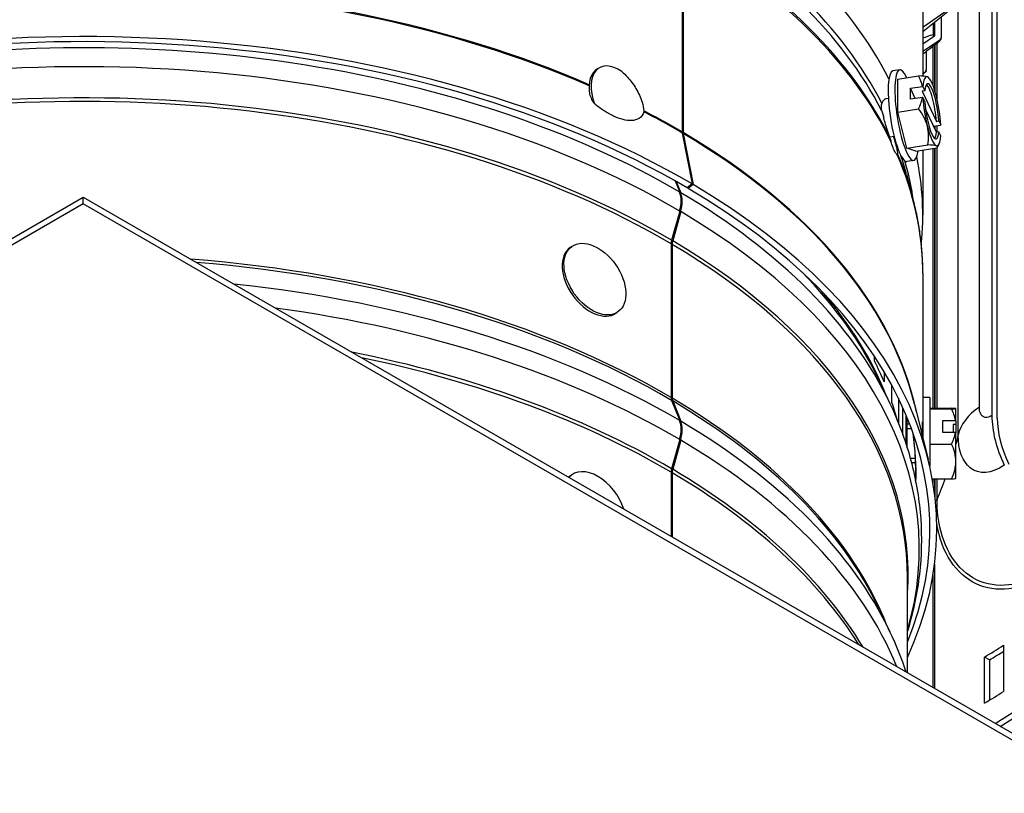
# Model space of a CAD drawing. Units: inches. Extents: x 0.5 to 67.5, y 1.5 to 42.5.
# Drawn here: x 12.6 to 16.2, y 29.5 to 32.2 of the extents above; entities that cross this region are included whole.
import ezdxf

# ---------------------------------------------------------------- set-up
doc = ezdxf.new("R2010")
doc.units = ezdxf.units.IN
doc.header["$LTSCALE"] = 4
doc.header["$MEASUREMENT"] = 0
doc.linetypes.add('DASHED', pattern=[0.2067, 0.1654, -0.0413])
for name, color, linetype in [('Hidden Narrow (ANSI)', 7, 'DASHED'), ('Visible (ANSI)', 7, 'Continuous'), ('Visible Narrow (ANSI)', 7, 'Continuous')]:
    doc.layers.add(name, color=color, linetype=linetype)

msp = doc.modelspace()

# ---------------------------------------------------------------- linework, layer by layer
at = {"layer": 'Hidden Narrow (ANSI)', "ltscale": 0.007314}
msp.add_line((15.8242, 30.7649), (15.8086, 30.7649), dxfattribs=at)
at = {"layer": 'Hidden Narrow (ANSI)', "ltscale": 0.000377362}
msp.add_line((15.8647, 30.7649), (15.8637, 30.7649), dxfattribs=at)
at = {"layer": 'Hidden Narrow (ANSI)', "ltscale": 0.008697}
msp.add_line((15.82, 30.6599), (15.8385, 30.6599), dxfattribs=at)
at = {"layer": 'Visible (ANSI)'}
for p, q in [((16.1116, 33.1805), (16.1116, 30.8127)), ((16.131, 30.8035), (16.131, 33.1714)), ((15.0047, 32.5343), (15.0047, 31.8262)), ((15.0084, 32.5321), (15.0084, 31.8241)), ((15.8647, 32.4661), (15.8647, 32.0258)), ((15.9641, 32.2688), (15.8647, 32.1995)), ((15.9313, 32.1666), (15.9313, 32.2376)), ((15.9015, 32.2137), (15.9015, 32.1751)), ((15.907, 32.2181), (15.907, 32.1699)), ((15.8647, 32.1417), (15.907, 32.1699)), ((15.9238, 32.1529), (15.8647, 32.1134)), ((15.9013, 31.9922), (15.9013, 32.132)), ((15.907, 32.1363), (15.907, 31.9758)), ((15.878, 32.0523), (15.878, 32.1144)), ((14.709, 32.0557), (14.7018, 32.0517)), ((15.7822, 32.0482), (15.758, 32.0444)), ((15.7749, 32.0147), (15.8499, 32.0263)), ((15.8706, 32.0388), (15.8647, 32.035)), ((15.7749, 31.8969), (15.7749, 32.0147)), ((15.8203, 31.9824), (15.8632, 31.9891)), ((15.8373, 31.9459), (15.8203, 31.9824)), ((15.8203, 31.9432), (15.8203, 31.9824)), ((15.8653, 31.988), (15.872, 31.9737)), ((15.8632, 31.9499), (15.8203, 31.9432)), ((15.872, 31.9737), (15.863, 31.9723)), ((15.863, 31.9723), (15.9132, 31.8641)), ((15.872, 31.9345), (15.8653, 31.9488)), ((15.7415, 31.9458), (15.7325, 31.9444)), ((15.7749, 31.8969), (15.8499, 31.9085)), ((15.8073, 31.7683), (15.7749, 31.8969)), ((15.9132, 31.8249), (15.8746, 31.9081)), ((15.9279, 31.8496), (15.9035, 31.8459)), ((15.907, 31.8464), (15.907, 31.8383)), ((15.9132, 31.8641), (15.9222, 31.8655)), ((15.9222, 31.8655), (15.9288, 31.8512)), ((15.0051, 31.8224), (15.0404, 31.6403)), ((15.0087, 31.8203), (15.0441, 31.6381)), ((15.7626, 31.8094), (15.7471, 31.807)), ((15.9222, 31.8263), (15.9132, 31.8249)), ((15.9288, 31.812), (15.9222, 31.8263)), ((15.8073, 31.7683), (15.8822, 31.7798)), ((15.8396, 31.7575), (15.8073, 31.7683)), ((15.8396, 31.7575), (15.9146, 31.7691)), ((15.8647, 31.7613), (15.8647, 31.5289)), ((15.9013, 30.8385), (15.9013, 31.767)), ((15.907, 31.7679), (15.907, 30.8385)), ((15.8323, 31.724), (15.8082, 31.7203)), ((15.8063, 31.6759), (15.8283, 31.5935)), ((14.98, 31.6511), (14.9959, 31.6111)), ((14.9836, 31.6491), (14.9995, 31.6089)), ((15.0404, 31.6403), (15.0229, 31.6264)), ((15.0441, 31.6381), (15.0266, 31.6242)), ((15.0266, 31.6242), (15.0257, 31.6286)), ((5.0865, 27.1024), (12.8647, 31.5932)), ((12.8647, 31.5687), (5.0865, 27.0779)), ((12.8647, 31.5932), (20.6428, 27.1024)), ((12.8647, 31.5687), (12.8647, 31.5932)), ((20.6428, 27.0779), (12.8647, 31.5687)), ((14.9959, 31.5434), (14.9673, 31.4389)), ((14.9995, 31.5413), (14.9709, 31.4368)), ((14.9655, 31.4266), (14.9655, 30.877)), ((14.9691, 31.4244), (14.9691, 30.8748)), ((14.6107, 31.417), (14.6043, 31.4125)), ((15.8647, 31.3204), (15.8647, 30.8764)), ((14.7755, 31.1833), (14.7691, 31.1788)), ((15.6529, 31.0803), (15.6529, 31.079)), ((15.6921, 31.0073), (15.6921, 31.0238)), ((15.7267, 30.9687), (15.7267, 30.9325)), ((15.7088, 30.9372), (15.7475, 30.855)), ((15.7546, 30.8591), (15.7546, 30.9193)), ((14.9673, 30.8666), (14.9959, 30.7946)), ((14.9709, 30.8645), (14.9995, 30.7924)), ((15.7774, 30.8747), (15.7774, 30.7865)), ((15.8647, 30.8764), (15.8647, 30.7335)), ((15.8897, 30.8764), (15.8647, 30.8764)), ((15.8897, 30.8764), (15.8897, 30.6312)), ((15.7938, 30.7432), (15.7938, 30.8397)), ((15.835, 30.8534), (15.884, 30.6553)), ((15.8897, 30.8385), (15.9673, 30.8385)), ((15.8897, 30.8363), (15.9673, 30.8363)), ((15.9827, 30.7931), (15.9827, 30.8374)), ((15.9827, 30.8374), (15.9827, 30.8374)), ((15.8046, 30.8146), (15.8046, 30.7112)), ((15.8094, 30.7905), (15.8094, 30.8032)), ((15.9367, 30.7943), (15.981, 30.7943)), ((15.9367, 30.7524), (15.9367, 30.7943)), ((15.9827, 30.7931), (15.9827, 30.7807)), ((15.818, 30.7814), (15.8088, 30.7814)), ((15.8647, 30.7814), (15.8639, 30.7814)), ((15.981, 30.7524), (15.9367, 30.7524)), ((15.9734, 30.7807), (15.9734, 30.7524)), ((15.9827, 30.7807), (15.9734, 30.7807)), ((15.9827, 30.7807), (15.9827, 30.7512)), ((15.9827, 30.6483), (15.9827, 30.7512)), ((14.9959, 30.7269), (14.9673, 30.6224)), ((14.9995, 30.7248), (14.9709, 30.6203)), ((15.8897, 30.7103), (15.9673, 30.7103)), ((15.9827, 30.5874), (15.9827, 30.6483)), ((15.8392, 30.6434), (15.8244, 30.6434)), ((14.6107, 30.6005), (14.6043, 30.596)), ((14.9655, 30.6101), (14.9655, 30.3803)), ((14.9691, 30.6079), (14.9691, 30.3782)), ((15.8987, 30.5864), (15.9673, 30.5864)), ((15.9013, 30.5711), (15.9013, 30.5864)), ((15.907, 30.5864), (15.907, 30.531)), ((15.907, 30.2815), (15.907, 29.8367)), ((15.8097, 29.8929), (15.8097, 30.235)), ((15.9013, 29.84), (15.9013, 30.2414)), ((15.7088, 30.1207), (15.7475, 30.0385)), ((16.1535, 29.9911), (16.1535, 29.8261)), ((16.1031, 29.9392), (16.0851, 29.9492)), ((16.0851, 29.7843), (16.0851, 29.9492)), ((16.1031, 29.9392), (16.1031, 29.7951))]:
    msp.add_line(p, q, dxfattribs=at)
for centre, start, end in [((15.7263, 31.8736), 42.1404, 42.9704), ((15.7263, 31.8736), 331.9848, 335.4476), ((15.8059, 30.7124), 35.2644, 35.2688), ((15.8059, 30.7124), 324.7312, 324.7356)]:
    msp.add_arc(centre, 0.2165, start, end, dxfattribs=at)
for centre, major_axis, ratio, start_param, end_param in [((12.8647, 31.4821), (-4.5, 0), 0.57735, 2.386441, 7.038337), ((12.8647, 31.4821), (-4.475, 0), 0.57735, 2.38661, 7.038168), ((12.8647, 31.4821), (-4.6, 0), 0.57735, 2.385783, 5.922748), ((12.8647, 31.4821), (-4.575, 0), 0.57735, 2.385945, 5.922748), ((12.8647, 31.5289), (3, 0), 0.57735, 0.285122, 0.774783), ((12.8647, 30.4062), (-3.05, 0), 0.57735, 3.918121, 6.546341), ((12.8647, 30.4022), (-3.0255, 0), 0.57735, 3.918121, 6.514362), ((15.907, 32.1699), (0.0232, -0.0094), 0.794896, 5.788731, 6.595739), ((14.7794, 31.9312), (-0.0704, 0.1245), 0.571119, 5.408265, 7.573669), ((15.8073, 31.8861), (0.0251, -0.1621), 0.211325, 2.506977, 6.917801), ((14.7722, 31.9272), (-0.0704, 0.1245), 0.571119, 0, 0.997864), ((15.7831, 31.8824), (0.0251, -0.1621), 0.211325, 3.141593, 6.283185), ((15.694, 31.9433), (0.1603, 0.0744), 0.788675, 6.06849, 6.35284), ((15.7102, 31.9968), (0.1753, 0.023), 0.105662, 0.214148, 0.634682), ((15.8971, 31.9), (-0.0191, 0.1235), 0.211325, 6.17487, 7.028868), ((15.8541, 32.0565), (0.0221, -0.0117), 0.781066, 5.867052, 6.67406), ((15.8971, 31.9), (-0.0191, 0.1235), 0.211325, 5.127673, 6.17487), ((15.7102, 31.9968), (0.1753, 0.023), 0.105662, 0.075206, 0.214148), ((15.7263, 31.8932), (0.2152, 0), 0.57735, 0.868454, 0.881671), ((15.8971, 31.9), (-0.0153, 0.0988), 0.211325, 4.322841, 6.979702), ((15.8881, 31.8986), (-0.0153, 0.0988), 0.211325, 4.322841, 6.066421), ((15.694, 31.9433), (0.1603, 0.0744), 0.788675, 5.511771, 5.79612), ((15.7263, 31.854), (-0.2152, 0), 0.57735, 4.010047, 4.023264), ((15.8971, 31.9), (0.0191, -0.1235), 0.211325, 4.273675, 5.127673), ((15.8971, 31.9), (-0.0191, 0.1235), 0.211325, 4.273675, 5.127673), ((15.8971, 31.9), (0.0153, -0.0988), 0.211325, 4.322841, 6.979702), ((15.7102, 31.8201), (-0.1692, 0.0511), 0.894337, 3.633545, 4.054079), ((15.8971, 31.9), (0.0191, -0.1235), 0.211325, 5.127673, 6.17487), ((15.7102, 31.8201), (0.1692, -0.0511), 0.894337, 0.071418, 0.491952), ((15.7263, 31.8932), (0.2152, 0), 0.57735, 5.925113, 5.93833), ((15.0226, 31.8363), (-0.0127, -0.0216), 0.582448, 5.502261, 5.699657), ((15.0262, 31.8342), (-0.0127, -0.0215), 0.583446, 5.503151, 5.700547), ((15.8881, 31.8986), (0.0153, -0.0988), 0.211325, 0.216764, 0.696517), ((15.8971, 31.9), (0.0191, -0.1235), 0.211325, 6.17487, 7.028868), ((15.7425, 31.7503), (0.1753, 0.023), 0.105662, 0.214148, 0.634682), ((15.7425, 31.7503), (0.1753, 0.023), 0.105662, 6.076799, 6.497333), ((12.8647, 31.5289), (3, 0), 0.57735, 6.223458, 6.403493), ((12.8647, 30.4062), (3.05, 0), 0.57735, 6.020029, 7.057969), ((14.9163, 31.5321), (-0.0603, -0.1026), 0.582448, 2.005234, 2.716104), ((14.9198, 31.53), (-0.0604, -0.1025), 0.583446, 2.006124, 2.716994), ((12.8647, 30.4022), (3.0255, 0), 0.57735, 6.052009, 7.057969), ((14.994, 31.4427), (-0.0203, -0.0345), 0.582448, 5.146826, 5.502261), ((14.9977, 31.4406), (-0.0203, -0.0345), 0.583446, 5.147716, 5.503151), ((14.6867, 31.2957), (0.0824, -0.1169), 0.631742, 3.141593, 6.283185), ((12.8647, 30.5317), (2.945, 0), 0.57735, 0.32773, 0.331743), ((12.8647, 30.5317), (2.945, 0), 0.57735, 0.23797, 0.283513), ((14.994, 30.8931), (-0.0203, -0.0345), 0.582448, 5.502261, 5.857696), ((14.9977, 30.891), (-0.0203, -0.0345), 0.583446, 5.503151, 5.858586), ((12.8647, 30.5317), (2.945, 0), 0.57735, 0.15452, 0.193753), ((15.8059, 30.8374), (0.1768, 0), 0.014806, 0, 0.420534), ((15.8059, 30.8374), (0.1768, 0), 0.014806, 5.862651, 6.283185), ((15.8059, 30.7733), (0.1768, 0), 0.873333, 0.136185, 0.420534), ((14.9163, 30.7156), (-0.0603, -0.1026), 0.582448, 2.005234, 2.716104), ((14.9198, 30.7135), (-0.0604, -0.1025), 0.583446, 2.006124, 2.716994), ((15.7647, 30.7124), (0.0757, 0.0677), 0.515787, 0.57217, 0.573553), ((15.8059, 30.7334), (0.2152, 0), 0.487123, 0.606655, 0.619871), ((16.3823, 30.6854), (0.2019, -0.2848), 0.633101, 3.870558, 4.451188), ((16.3823, 30.6854), (-0.1875, 0.2645), 0.633101, 0.728966, 1.309595), ((15.8059, 30.7733), (0.1768, 0), 0.873333, 5.862651, 6.147), ((15.8059, 30.6915), (-0.2152, 0), 0.487123, 3.748247, 3.761464), ((15.8059, 30.6483), (0.1768, 0), 0.858528, 0, 0.420534), ((15.8059, 30.6483), (0.1768, 0), 0.858528, 5.862651, 6.283185), ((14.6931, 30.4837), (-0.0824, 0.1169), 0.631742, 4.250387, 6.437902), ((14.994, 30.6262), (-0.0203, -0.0345), 0.582448, 5.146826, 5.502261), ((14.9977, 30.6241), (-0.0203, -0.0345), 0.583446, 5.147716, 5.503151), ((14.6867, 30.4792), (-0.0824, 0.1169), 0.631742, 0, 0.074499), ((15.8059, 30.5874), (0.1768, 0), 0.014806, 5.862651, 6.272715), ((12.8647, 31.7431), (4.475, 0), 0.57735, 5.515677, 5.537969), ((12.8647, 31.7431), (-4.5, 0), 0.57735, 2.374085, 2.390375), ((12.8647, 31.5782), (-4.475, 0), 0.57735, 2.374085, 2.396376)]:
    msp.add_ellipse(centre, major_axis=major_axis, ratio=ratio, start_param=start_param, end_param=end_param, dxfattribs=at)
msp.add_ellipse((14.6931, 31.3001), major_axis=(0.0824, -0.1169), ratio=0.631742, dxfattribs=at)
for points in [[(15.9606, 32.2611), (15.9286, 32.2353), (15.8966, 32.2097), (15.8647, 32.1845)], [(15.9194, 32.1457), (15.9012, 32.1319), (15.8829, 32.1181), (15.8647, 32.1044)], [(15.8656, 32.0322), (15.8653, 32.032), (15.865, 32.0317), (15.8647, 32.0315)], [(15.7746, 31.7475), (15.7744, 31.7468), (15.7736, 31.7466), (15.7722, 31.7471)], [(15.7475, 30.0385), (15.7696, 29.9917), (15.7885, 29.9441), (15.8042, 29.896)]]:
    msp.add_open_spline(points, degree=3, dxfattribs=at)
for points, knots in [([(15.9302, 32.1605), (15.9291, 32.158), (15.9279, 32.1555), (15.9245, 32.1504), (15.9222, 32.1478), (15.9194, 32.1457)], [0, 0, 0, 0, 0.02599382, 0.02599382, 0.05376897, 0.05376897, 0.05376897, 0.05376897]), ([(15.8762, 32.0448), (15.875, 32.0425), (15.8736, 32.0403), (15.8701, 32.036), (15.868, 32.0339), (15.8656, 32.0322)], [0, 0, 0, 0, 0.02349794, 0.02349794, 0.0480718, 0.0480718, 0.0480718, 0.0480718]), ([(15.7471, 31.8067), (15.7468, 31.8077), (15.7464, 31.8087), (15.7427, 31.8191), (15.7391, 31.8294), (15.7329, 31.8489), (15.7301, 31.8582), (15.7265, 31.872), (15.7251, 31.8779), (15.7242, 31.8827)], [0.4468467, 0.4468467, 0.4468467, 0.4468467, 0.4549218, 0.4549218, 0.5314375, 0.5314375, 0.6079532, 0.6079532, 0.6697147, 0.6697147, 0.6697147, 0.6697147]), ([(15.7522, 31.7903), (15.7508, 31.7956), (15.7492, 31.801), (15.7472, 31.8066), (15.7472, 31.8067), (15.7471, 31.8067)], [-0.50393342, -0.50393342, -0.50393342, -0.50393342, -0.4554641, -0.4554641, -0.45485184, -0.45485184, -0.45485184, -0.45485184]), ([(15.7598, 31.8089), (15.7602, 31.8078), (15.7605, 31.8067), (15.7638, 31.7957), (15.7665, 31.7864), (15.7685, 31.7787), (15.7706, 31.771), (15.7723, 31.7638), (15.7745, 31.7531), (15.775, 31.7495), (15.7747, 31.7478), (15.7747, 31.7476), (15.7746, 31.7475)], [-0.0849245, -0.0849245, -0.0849245, -0.0849245, -0.0761164, -0.0761164, 0, 0, 0, 0.0765157, 0.0765157, 0.1530314, 0.1530314, 0.1611065, 0.1611065, 0.1611065, 0.1611065]), ([(15.7624, 31.7603), (15.7599, 31.7658), (15.7571, 31.7732), (15.7537, 31.7846), (15.7529, 31.7874), (15.7522, 31.7903)], [0.89702868, 0.89702868, 0.89702868, 0.89702868, 0.97178107, 0.97178107, 0.99540629, 0.99540629, 0.99540629, 0.99540629]), ([(15.7722, 31.7471), (15.7715, 31.7473), (15.7708, 31.7478), (15.7676, 31.7506), (15.765, 31.7549), (15.7624, 31.7603)], [0.79865107, 0.79865107, 0.79865107, 0.79865107, 0.82227629, 0.82227629, 0.89702854, 0.89702854, 0.89702854, 0.89702854]), ([(15.8647, 31.3204), (15.8647, 31.3387), (15.8642, 31.357), (15.8622, 31.3936), (15.8608, 31.4119), (15.8569, 31.4484), (15.8545, 31.4666), (15.8487, 31.503), (15.8453, 31.5212), (15.8375, 31.5574), (15.8332, 31.5755), (15.8283, 31.5935)], [2.365064, 2.365064, 2.365064, 2.365064, 2.3957363, 2.3957363, 2.4264086, 2.4264086, 2.4570809, 2.4570809, 2.4877531, 2.4877531, 2.5184254, 2.5184254, 2.5184254, 2.5184254]), ([(15.7475, 30.855), (15.777, 30.7924), (15.8009, 30.7286), (15.837, 30.5991), (15.8491, 30.5334), (15.8612, 30.4016), (15.8612, 30.3353), (15.8491, 30.2034), (15.837, 30.1378), (15.816, 30.0625), (15.8129, 30.052), (15.8097, 30.0415)], [3.6525319, 3.6525319, 3.6525319, 3.6525319, 3.7587676, 3.7587676, 3.8650034, 3.8650034, 3.9712392, 3.9712392, 4.0774749, 4.0774749, 4.0947681, 4.0947681, 4.0947681, 4.0947681]), ([(15.8092, 30.6969), (15.8092, 30.6977), (15.8092, 30.6985), (15.809, 30.7089), (15.8089, 30.7195), (15.8087, 30.7398), (15.8086, 30.7495), (15.8086, 30.7655), (15.8087, 30.773), (15.8089, 30.7841), (15.809, 30.7878), (15.8092, 30.7904), (15.8093, 30.7907), (15.8094, 30.7905)], [0.4426834, 0.4426834, 0.4426834, 0.4426834, 0.4485152, 0.4485152, 0.5232677, 0.5232677, 0.5980202, 0.5980202, 0.6727727, 0.6727727, 0.7475253, 0.7475253, 0.7897373, 0.7897373, 0.7897373, 0.7897373]), ([(15.8637, 30.7372), (15.8637, 30.7446), (15.8636, 30.7515), (15.8636, 30.7575), (15.8636, 30.7655), (15.8637, 30.773), (15.8639, 30.7841), (15.864, 30.7878), (15.8643, 30.7911), (15.8644, 30.7909), (15.8646, 30.7871), (15.8646, 30.7846), (15.8646, 30.7814)], [1.1400406, 1.1400406, 1.1400406, 1.1400406, 1.1960382, 1.1960382, 1.1960382, 1.2707906, 1.2707906, 1.345543, 1.345543, 1.4202954, 1.4202954, 1.4702645, 1.4702645, 1.4702645, 1.4702645]), ([(15.8397, 30.6124), (15.8397, 30.6281), (15.8393, 30.6438), (15.8377, 30.6752), (15.8366, 30.6909), (15.8336, 30.7208), (15.8319, 30.7349), (15.8299, 30.7491)], [2.36506403, 2.36506403, 2.36506403, 2.36506403, 2.39344344, 2.39344344, 2.42182285, 2.42182285, 2.4474981, 2.4474981, 2.4474981, 2.4474981]), ([(15.8394, 30.6346), (15.8393, 30.634), (15.8392, 30.6343), (15.839, 30.6368), (15.8389, 30.6395), (15.8388, 30.6434)], [0.3985708, 0.3985708, 0.3985708, 0.3985708, 0.4485147, 0.4485147, 0.5093469, 0.5093469, 0.5093469, 0.5093469])]:
    msp.add_open_spline(points, degree=3, knots=knots, dxfattribs=at)
at = {"layer": 'Visible Narrow (ANSI)'}
for p, q in [((16.0669, 30.8428), (16.0669, 33.0881)), ((15.991, 30.7429), (15.991, 32.38)), ((15.9085, 31.9711), (15.9085, 32.1374)), ((15.9157, 31.9435), (15.9157, 32.1429)), ((15.9085, 31.8352), (15.9085, 31.8466)), ((15.9157, 31.8253), (15.9157, 31.8478)), ((15.0084, 31.8241), (15.0051, 31.8222)), ((15.0087, 31.8203), (15.0059, 31.818)), ((15.9085, 30.8385), (15.9085, 31.7681)), ((15.9157, 30.8385), (15.9157, 31.7699)), ((14.9995, 31.6089), (14.9974, 31.6068)), ((14.9995, 31.5413), (14.9951, 31.5407)), ((14.9691, 31.4244), (14.9655, 31.4224)), ((14.9709, 31.4368), (14.9666, 31.4362)), ((14.9691, 30.8748), (14.9657, 30.8729)), ((14.9709, 30.8645), (14.9689, 30.8625)), ((14.9995, 30.7924), (14.9974, 30.7903)), ((14.9995, 30.7248), (14.9951, 30.7242)), ((14.9709, 30.6203), (14.9666, 30.6197)), ((14.9691, 30.6079), (14.9655, 30.6059)), ((15.9085, 30.5185), (15.9085, 30.5864)), ((15.9157, 30.5138), (15.9157, 30.5864))]:
    msp.add_line(p, q, dxfattribs=at)
for centre, major_axis, start_param, end_param in [((12.8647, 31.4403), (2.9766, 0), 0.288353, 0.774783), ((12.8647, 31.4134), (2.9766, 0), 0.289167, 0.774783), ((12.8647, 31.3291), (2.9989, 0), 0.279517, 0.774783), ((12.8647, 31.3204), (3, 0), 0.274717, 0.774783), ((12.8647, 30.6124), (-3, 0), 4.748218, 6.159456), ((12.8647, 30.6084), (-3.0005, 0), 4.746435, 6.141288), ((12.8647, 30.6084), (-3.0005, 0), 4.065847, 4.678343), ((12.8647, 30.6124), (-3, 0), 4.065648, 4.67656), ((12.8647, 30.3346), (-2.9876, 0), 3.918121, 6.452314), ((12.8647, 30.4022), (-2.9876, 0), 3.918121, 6.017596), ((12.8647, 30.2463), (-2.9475, 0), 3.918121, 6.324377), ((12.8647, 30.235), (-2.945, 0), 3.918121, 6.283185), ((12.8647, 30.6084), (-3.0005, 0), 3.918121, 3.981329), ((12.8647, 30.6124), (-3, 0), 3.918121, 3.981117), ((12.8647, 30.6124), (3, 0), 0.123729, 0.774783), ((12.8647, 30.6084), (3.0005, 0), 0.141897, 0.774783), ((12.8647, 31.4134), (2.9766, 0), 0.22614, 0.232384), ((12.8647, 31.3204), (3, 0), 0, 0.248885), ((12.8647, 31.3291), (2.9989, 0), 0.153361, 0.244084), ((12.8647, 31.4134), (2.9766, 0), 0.153361, 0.192363), ((12.8647, 31.4403), (2.9766, 0), 0.083941, 0.164952), ((12.8647, 30.4022), (2.9876, 0), 0.265589, 0.774783), ((12.8647, 30.3346), (2.9876, 0), 6.114057, 7.057969), ((12.8647, 30.235), (2.945, 0), 0, 0.774783), ((12.8647, 30.2463), (2.9475, 0), 6.241994, 7.057969), ((12.8647, 29.6854), (-2.945, 0), 3.918121, 4.581411), ((12.8647, 29.674), (-2.9475, 0), 3.918121, 4.574729), ((12.8647, 30.4905), (2.9475, 0), 0.265589, 0.513146), ((12.8647, 29.5857), (-2.9876, 0), 3.918121, 4.53125), ((12.8647, 30.5019), (2.945, 0), 0.223029, 0.459476), ((12.8647, 29.5181), (-2.9876, 0), 3.918121, 4.480576), ((12.8647, 29.4298), (-2.9475, 0), 3.918121, 4.38053), ((12.8647, 29.4185), (-2.945, 0), 3.918121, 4.367834), ((12.8647, 29.6854), (2.945, 0), 0.223029, 0.774783), ((12.8647, 29.674), (2.9475, 0), 0.265589, 0.774783), ((12.8647, 29.5857), (2.9876, 0), 0.265589, 0.774783), ((12.8647, 29.5181), (2.9876, 0), 0.231813, 0.774783), ((12.8647, 30.6044), (2.976, 0), 6.26519, 6.367057), ((12.8647, 29.4298), (2.9475, 0), 0.331859, 0.774783), ((12.8647, 30.6124), (2.975, 0), 6.263684, 6.283185), ((12.8647, 29.4185), (2.945, 0), 0.344555, 0.774783)]:
    msp.add_ellipse(centre, major_axis=major_axis, ratio=0.57735, start_param=start_param, end_param=end_param, dxfattribs=at)
for points in [[(15.8647, 32.1623), (15.877, 32.1665), (15.8893, 32.1708), (15.9015, 32.1751)], [(15.9015, 32.1751), (15.9015, 32.1714), (15.9019, 32.1687), (15.9026, 32.1673)], [(15.9015, 32.1751), (15.9015, 32.1714), (15.9019, 32.1687), (15.9026, 32.1673)], [(16.0669, 30.8428), (16.0263, 30.8149), (15.9999, 30.7801), (15.991, 30.7429)], [(15.991, 30.7429), (15.9884, 30.7319), (15.9856, 30.7208), (15.9827, 30.7098)], [(15.944, 30.5864), (15.9353, 30.5622), (15.9258, 30.538), (15.9157, 30.5138)], [(15.9157, 30.5138), (15.9147, 30.5114), (15.9126, 30.5091), (15.9096, 30.5074)]]:
    msp.add_open_spline(points, degree=3, dxfattribs=at)
for points, knots in [([(15.9195, 32.1458), (15.9201, 32.1463), (15.9208, 32.147), (15.9215, 32.1482), (15.9223, 32.1494), (15.923, 32.151), (15.9238, 32.1529)], [2.6824266, 2.6824266, 2.6824266, 2.6824266, 2.9027281, 2.9027281, 2.9027281, 3.1415927, 3.1415927, 3.1415927, 3.1415927]), ([(14.7888, 32.0419), (14.7962, 32.0357), (14.8031, 32.0289), (14.8201, 32.0106), (14.8316, 31.9951), (14.8486, 31.9664), (14.8563, 31.9495), (14.8647, 31.9222), (14.867, 31.9116), (14.8681, 31.9016)], [0.7261206, 0.7261206, 0.7261206, 0.7261206, 0.797541, 0.797541, 0.9199504, 0.9199504, 1.0523745, 1.0523745, 1.1371624, 1.1371624, 1.1371624, 1.1371624]), ([(15.8656, 32.0322), (15.8662, 32.0327), (15.8669, 32.0333), (15.8676, 32.0342), (15.8686, 32.0354), (15.8696, 32.037), (15.8706, 32.0388)], [2.7291479, 2.7291479, 2.7291479, 2.7291479, 2.9027281, 2.9027281, 2.9027281, 3.1415927, 3.1415927, 3.1415927, 3.1415927]), ([(14.6916, 31.9271), (14.6883, 31.9322), (14.6853, 31.9375), (14.6794, 31.9488), (14.6766, 31.9549), (14.6743, 31.9609)], [2.0288101, 2.0288101, 2.0288101, 2.0288101, 2.0760679, 2.0760679, 2.1318554, 2.1318554, 2.1318554, 2.1318554]), ([(14.868, 31.898), (14.8679, 31.8979), (14.8679, 31.8978), (14.8648, 31.8874), (14.8589, 31.8796), (14.8443, 31.8701), (14.8338, 31.8672), (14.8149, 31.8666), (14.8046, 31.8678), (14.7825, 31.8734), (14.7707, 31.8778), (14.7484, 31.8881), (14.7361, 31.895), (14.7127, 31.9103), (14.7016, 31.9186), (14.6916, 31.9271)], [1.3743035, 1.3743035, 1.3743035, 1.3743035, 1.3761934, 1.3761934, 1.5159761, 1.5159761, 1.6456015, 1.6456015, 1.7543763, 1.7543763, 1.863151, 1.863151, 1.9719257, 1.9719257, 2.0707316, 2.0707316, 2.0707316, 2.0707316]), ([(15.7183, 31.929), (15.7164, 31.9247), (15.7155, 31.9196), (15.7159, 31.9106), (15.7166, 31.907), (15.7176, 31.9034)], [0.00000015, 0.00000015, 0.00000015, 0.00000015, 0.05342059, 0.05342059, 0.08621469, 0.08621469, 0.08621469, 0.08621469]), ([(15.7325, 31.9443), (15.7312, 31.9441), (15.7299, 31.9437), (15.7257, 31.9411), (15.7226, 31.9374), (15.7193, 31.9311), (15.7188, 31.9301), (15.7183, 31.929)], [0.374315, 0.374315, 0.374315, 0.374315, 0.401524, 0.401524, 0.469083, 0.469083, 0.4811837, 0.4811837, 0.4811837, 0.4811837]), ([(14.8681, 31.9016), (14.8682, 31.9012), (14.8682, 31.9009), (14.8682, 31.8996), (14.8682, 31.8987), (14.868, 31.898)], [1.24900441, 1.24900441, 1.24900441, 1.24900441, 1.25212735, 1.25212735, 1.26107578, 1.26107578, 1.26107578, 1.26107578]), ([(15.7176, 31.9034), (15.7189, 31.8991), (15.7203, 31.8945), (15.7226, 31.8875), (15.7234, 31.8851), (15.7242, 31.8827)], [0.03056217, 0.03056217, 0.03056217, 0.03056217, 0.06755879, 0.06755879, 0.08595705, 0.08595705, 0.08595705, 0.08595705]), ([(16.1116, 30.8127), (16.0945, 30.8005), (16.0777, 30.804), (16.0707, 30.8209), (16.0682, 30.8269), (16.0669, 30.8344), (16.0669, 30.8428)], [1.570796, 1.570796, 1.570796, 1.570796, 2.730037, 2.730037, 2.730037, 3.141593, 3.141593, 3.141593, 3.141593]), ([(16.156, 30.6354), (16.1112, 30.6037), (16.0653, 30.6002), (16.0339, 30.6255), (16.0068, 30.6473), (15.991, 30.6901), (15.991, 30.7429)], [1.570796, 1.570796, 1.570796, 1.570796, 2.413169, 2.413169, 2.413169, 3.141593, 3.141593, 3.141593, 3.141593]), ([(16.3313, 30.2715), (16.2468, 30.2115), (16.1573, 30.1917), (16.0839, 30.2149), (16.0095, 30.2383), (15.9527, 30.3056), (15.9288, 30.4004), (15.9201, 30.4351), (15.9157, 30.4732), (15.9157, 30.5138)], [1.570796, 1.570796, 1.570796, 1.570796, 2.230008, 2.230008, 2.230008, 2.89781, 2.89781, 2.89781, 3.141593, 3.141593, 3.141593, 3.141593]), ([(16.3345, 30.2588), (16.2486, 30.1978), (16.1575, 30.1774), (16.0825, 30.2004), (16.0065, 30.2238), (15.948, 30.2914), (15.9229, 30.3872), (15.9195, 30.4002), (15.9167, 30.4136), (15.9144, 30.4276)], [1.570796, 1.570796, 1.570796, 1.570796, 2.225762, 2.225762, 2.225762, 2.889557, 2.889557, 2.889557, 2.979573, 2.979573, 2.979573, 2.979573])]:
    msp.add_open_spline(points, degree=3, knots=knots, dxfattribs=at)

doc.saveas('drawing.dxf')
